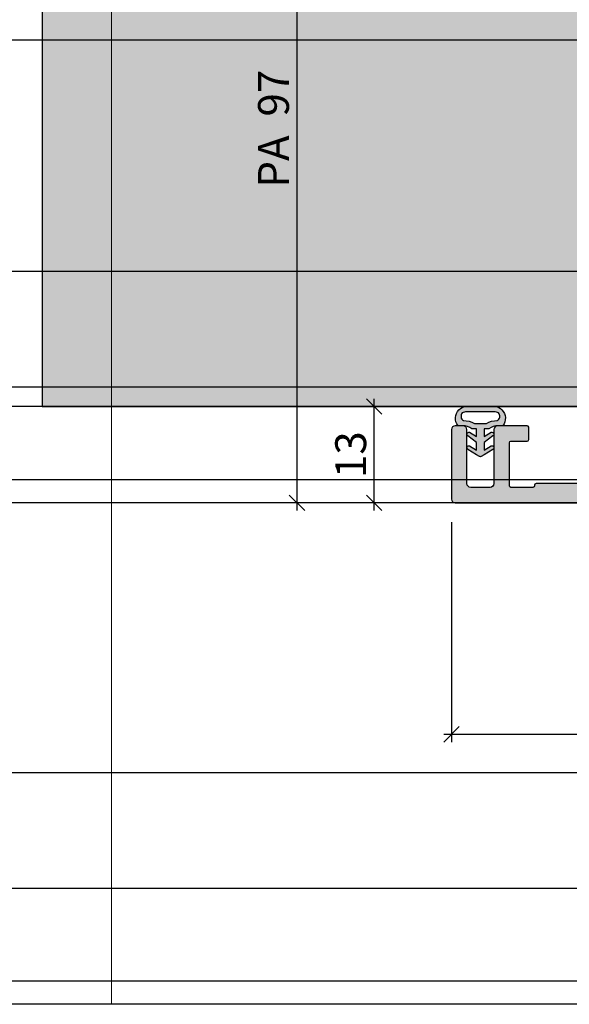
# Model space of a CAD drawing. Units: millimetres. Extents: x -41716 to -17716, y 19181 to 19457.
# Drawn here: x -40719 to -40648, y 19192 to 19320 of the extents above; entities that cross this region are included whole.
import ezdxf

# ---------------------------------------------------------------- set-up
doc = ezdxf.new("R2010")
doc.units = ezdxf.units.MM
doc.header["$LTSCALE"] = 0.2
doc.layers.add('Bem_1_1', color=7, linetype='Continuous', lineweight=18)
for name, color, linetype in [('Dichtung-Wandanschluss-Kontur', 4, 'Continuous'), ('Dichtung-Wandanschluss-Schraffur', 252, 'Continuous'), ('Türdichtung', 3, 'Continuous'), ('Wandkontur', 4, 'Continuous'), ('Wandschraffur', 254, 'Continuous'), ('Zarge-Kontur', 2, 'Continuous'), ('Zarge-Schraffur', 250, 'Continuous')]:
    doc.layers.add(name, color=color, linetype=linetype)
doc.layers.add('Konlinie', color=9, linetype='Continuous', plot=False)
doc.layers.add('küffner', color=1, linetype='Continuous', lineweight=18, plot=False)
doc.styles.add('Bemtext', font='arial.ttf')
doc.dimstyles.new('BEM_1_1$0', dxfattribs={"dimtxt": 4, "dimasz": 2, "dimexe": 1, "dimexo": 3, "dimgap": 1, "dimtad": 1, "dimdec": 0, "dimrnd": 0.1, "dimzin": 9, "dimdsep": 46, "dimtxsty": 'Bemtext', "dimblk": 'OBLIQUE', "dimcen": 0, "dimdle": 1, "dimclrd": 151, "dimclre": 252, "dimclrt": 151, "dimadec": 0, "dimazin": 2, "dimtfac": 1, "dimtdec": 0, "dimtix": 1, "dimtmove": 0, "dimatfit": 0, "dimldrblk": 'OBLIQUE', "dimfxl": 1, "dimtolj": 1, "dimtzin": 12, "dimarcsym": 0})

# ---------------------------------------------------------------- blocks, each defined once
blk = doc.blocks.new('_Oblique')
at = {"color": 0, "linetype": 'ByBlock', "lineweight": -2}
blk.add_line((-0.5, -0.5), (0.5, 0.5), dxfattribs=at)
blk = doc.blocks.new('*D27')
at = {"layer": 'Bem_1_1', "color": 151, "lineweight": -2}
blk.add_line((-40683.28791251284, 19354.86811379113), (-40683.28791251284, 19255.86811379113), dxfattribs=at)
at = {"layer": 'Bem_1_1', "color": 252, "lineweight": -2}
for p, q in [((-40627.18791251284, 19353.86811379112), (-40684.28791251283, 19353.86811379112)), ((-40665.78791251283, 19256.86811379113), (-40684.28791251283, 19256.86811379113))]:
    blk.add_line(p, q, dxfattribs=at)
at = {"layer": 'Defpoints', "color": 0}
for p in [(-40624.18791251284, 19353.86811379112), (-40683.28791251284, 19256.86811379113), (-40662.78791251283, 19256.86811379113)]:
    blk.add_point(p, dxfattribs=at)
at = {"layer": 'Bem_1_1', "color": 151, "lineweight": -2, "xscale": 2, "yscale": 2, "zscale": 2}
for p, rotation in [((-40683.28791251284, 19353.86811379112), 90), ((-40683.28791251284, 19256.86811379113), 270)]:
    blk.add_blockref('_Oblique', p, dxfattribs=dict(at, rotation=rotation))
at = {"layer": 'Bem_1_1', "color": 151, "insert": (-40686.33020446373, 19305.36811379112), "char_height": 4, "attachment_point": 5, "rotation": 90, "style": 'Bemtext'}
blk.add_mtext('\\A1;PA  97', dxfattribs=at)
blk = doc.blocks.new('*D29')
at = {"layer": 'Bem_1_1', "color": 252, "lineweight": -2}
for p, q in [((-40663.28791251284, 19254.36811379113), (-40663.28791251284, 19225.86811379112)), ((-40623.28791251283, 19254.36811379113), (-40623.28791251283, 19225.86811379112))]:
    blk.add_line(p, q, dxfattribs=at)
at = {"layer": 'Bem_1_1', "color": 151, "lineweight": -2}
blk.add_line((-40664.28791251284, 19226.86811379112), (-40622.28791251284, 19226.86811379112), dxfattribs=at)
at = {"layer": 'Defpoints', "color": 0}
for p in [(-40663.28791251284, 19257.36811379113), (-40623.28791251283, 19257.36811379113), (-40623.28791251283, 19226.86811379112)]:
    blk.add_point(p, dxfattribs=at)
at = {"layer": 'Bem_1_1', "color": 151, "lineweight": -2, "xscale": 2, "yscale": 2, "zscale": 2, "rotation": 180}
blk.add_blockref('_Oblique', (-40663.28791251284, 19226.86811379112), dxfattribs=at)
at = {"layer": 'Bem_1_1', "color": 151, "lineweight": -2, "xscale": 2, "yscale": 2, "zscale": 2}
blk.add_blockref('_Oblique', (-40623.28791251283, 19226.86811379112), dxfattribs=at)
at = {"layer": 'Bem_1_1', "color": 151, "insert": (-40640.07268627896, 19229.91040574201), "char_height": 4, "attachment_point": 5, "style": 'Bemtext'}
blk.add_mtext('\\A1;40', dxfattribs=at)
blk = doc.blocks.new('*D30')
at = {"layer": 'Bem_1_1', "color": 151, "lineweight": -2}
blk.add_line((-40673.28791251283, 19255.86811379113), (-40673.28791251283, 19270.36811379113), dxfattribs=at)
at = {"layer": 'Bem_1_1', "color": 252, "lineweight": -2}
for p, q in [((-40674.63791251284, 19269.36811379113), (-40674.28791251283, 19269.36811379113)), ((-40665.78791251283, 19256.86811379113), (-40674.28791251283, 19256.86811379113))]:
    blk.add_line(p, q, dxfattribs=at)
at = {"layer": 'Defpoints', "color": 0}
for p in [(-40673.28791251283, 19269.36811379113), (-40671.63791251283, 19269.36811379113), (-40662.78791251283, 19256.86811379113)]:
    blk.add_point(p, dxfattribs=at)
at = {"layer": 'Bem_1_1', "color": 151, "lineweight": -2, "xscale": 2, "yscale": 2, "zscale": 2}
for p, rotation in [((-40673.28791251283, 19269.36811379113), 90), ((-40673.28791251283, 19256.86811379113), 270)]:
    blk.add_blockref('_Oblique', p, dxfattribs=dict(at, rotation=rotation))
at = {"layer": 'Bem_1_1', "color": 151, "insert": (-40676.3315687202, 19263.11811379113), "char_height": 4, "attachment_point": 5, "rotation": 90, "style": 'Bemtext'}
blk.add_mtext('\\A1;13', dxfattribs=at)
blk = doc.blocks.new('*U53')
at = {"layer": 'Zarge-Schraffur'}
h = blk.add_hatch(color=256, dxfattribs=at)
edge = h.paths.add_edge_path()
edge.add_line((14.79999999999989, 30.00000000000182), (13.24999999999977, 30.00000000000182))
edge.add_arc((13.24999999999977, 30.75000000000182), 0.75, 90, 270, ccw=False)
edge.add_line((13.24999999999977, 31.50000000000182), (14.5499999999999, 31.50000000000182))
edge.add_arc((14.54999999999987, 31.70000000000184), 0.200000000000017, 270.0000000000081, 360.0000000000081)
edge.add_line((14.74999999999988, 31.70000000000186), (14.74999999999988, 32.80000000000189))
edge.add_arc((14.54999999999992, 32.80000000000185), 0.1999999999999673, 1.01778e-11, 90.00000000000612)
edge.add_line((14.5499999999999, 33.00000000000182), (13.24999999999977, 33.00000000000182))
edge.add_arc((13.24999999999977, 33.75000000000182), 0.75, 90, 270, ccw=False)
edge.add_line((13.24999999999977, 34.50000000000182), (14.5499999999999, 34.50000000000182))
edge.add_arc((14.5499999999999, 34.70000000000187), 0.2000000000000455, 270, 360)
edge.add_line((14.74999999999994, 34.70000000000187), (14.74999999999994, 37.80000000000189))
edge.add_arc((14.54999999999995, 37.80000000000183), 0.1999999999999886, 1.62844e-11, 90.00000000001629)
edge.add_line((14.5499999999999, 38.00000000000182), (9.165685424949118, 38.00000000000182))
edge.add_arc((9.16568542494914, 38.20000000000166), 0.1999999999998394, 224.9999999999997, 269.9999999999934, ccw=False)
edge.add_line((9.024264068711943, 38.05857864376446), (8.641421356237231, 38.44142135623918))
edge.add_arc((8.499999999999915, 38.30000000000186), 0.2000000000000096, 45, 135)
edge.add_line((8.358578643762598, 38.44142135623918), (7.975735931287999, 38.05857864376446))
edge.add_arc((7.834314575050766, 38.20000000000175), 0.1999999999999311, 269.9999999999845, 314.99999999998903, ccw=False)
edge.add_line((7.834314575050711, 38.00000000000182), (2.449999999999931, 38.00000000000182))
edge.add_arc((2.449999999999903, 37.80000000000186), 0.1999999999999602, 89.99999999999186, 179.9999999999918)
edge.add_line((2.249999999999943, 37.80000000000189), (2.249999999999943, 34.70000000000187))
edge.add_arc((2.44999999999996, 34.70000000000184), 0.200000000000017, 179.9999999999918, 269.9999999999919)
edge.add_line((2.449999999999931, 34.50000000000182), (3.749999999999886, 34.50000000000182))
edge.add_arc((3.749999999999886, 33.75000000000182), 0.75, -90, 90, ccw=False)
edge.add_line((3.749999999999886, 33.00000000000182), (2.449999999999931, 33.00000000000182))
edge.add_arc((2.449999999999903, 32.80000000000186), 0.1999999999999602, 89.99999999999186, 179.9999999999918)
edge.add_line((2.249999999999943, 32.80000000000189), (2.249999999999943, 31.70000000000186))
edge.add_arc((2.44999999999996, 31.70000000000184), 0.200000000000017, 179.9999999999918, 269.9999999999919)
edge.add_line((2.449999999999931, 31.50000000000182), (3.749999999999886, 31.50000000000182))
edge.add_arc((3.749999999999886, 30.75000000000182), 0.75, -90, 90, ccw=False)
edge.add_line((3.749999999999886, 30.00000000000182), (0.4999999999999432, 30.00000000000182))
edge.add_arc((0.4999999999999432, 30.50000000000182), 0.5, 180, 270, ccw=False)
edge.add_line((-5.68e-14, 30.50000000000182), (-1.137e-13, 96.50000000000176))
edge.add_arc((0.4999999999998864, 96.50000000000176), 0.5, 90, 180, ccw=False)
edge.add_line((0.4999999999998864, 97.00000000000176), (1.499999999999886, 97.00000000000176))
edge.add_arc((1.499999999999829, 96.50000000000183), 0.4999999999999432, -6.480149750132114e-12, 89.99999999999352, ccw=False)
edge.add_line((1.999999999999772, 96.50000000000176), (1.999999999999886, 48.00000000000181))
edge.add_arc((2.499999999999914, 48.00000000000185), 0.5000000000000285, 180.0000000000032, 270.0000000000033)
edge.add_line((2.499999999999943, 47.50000000000182), (13.69999999999987, 47.50000000000182))
edge.add_arc((13.69999999999987, 48.00000000000181), 0.5, 269.9999999999998, 360)
edge.add_line((14.19999999999987, 48.00000000000181), (14.19999999999987, 96.50000000000176))
edge.add_arc((14.6999999999999, 96.50000000000173), 0.5000000000000285, 89.9999999999967, 179.9999999999968, ccw=False)
edge.add_line((14.69999999999993, 97.00000000000176), (15.69999999999987, 97.00000000000176))
edge.add_arc((15.69999999999987, 96.50000000000176), 0.5, 0, 90, ccw=False)
edge.add_line((16.19999999999987, 96.50000000000176), (16.19999999999987, 46.00000000000181))
edge.add_arc((15.19999999999987, 46.00000000000181), 1, -90, 0, ccw=False)
edge.add_line((15.19999999999987, 45.00000000000182), (2.499999999999943, 45.00000000000182))
edge.add_arc((2.499999999999914, 44.50000000000179), 0.5000000000000285, 89.99999999999675, 179.9999999999967)
edge.add_line((1.999999999999886, 44.50000000000182), (1.999999999999886, 40.50000000000181))
edge.add_arc((2.499999999999914, 40.50000000000184), 0.5000000000000285, 180.0000000000032, 270.0000000000033)
edge.add_line((2.499999999999943, 40.00000000000182), (21.7999999999999, 40.00000000000182))
edge.add_arc((21.79999999999989, 39.60000000000183), 0.3999999999999915, -6.0822458181064576e-12, 89.9999999999979, ccw=False)
edge.add_line((22.19999999999988, 39.60000000000178), (22.19999999999982, 38.06568542495109))
edge.add_arc((21.99999999999985, 38.06568542495121), 0.1999999999999637, 314.9999999999691, 359.99999999996334, ccw=False)
edge.add_line((22.14142135623706, 37.92426406871385), (21.95857864376245, 37.74142135623913))
edge.add_arc((22.09999999999974, 37.60000000000184), 0.1999999999999694, 135, 225)
edge.add_line((21.95857864376245, 37.45857864376456), (22.14142135623706, 37.27573593128977))
edge.add_arc((22.00000000000001, 37.1343145750524), 0.1999999999998589, 5.701394911739044e-11, 45.00000000006622, ccw=False)
edge.add_line((22.19999999999988, 37.1343145750526), (22.19999999999988, 35.86568542495115))
edge.add_arc((21.9999999999997, 35.86568542495125), 0.2000000000001698, 314.9999999999705, 359.9999999999715, ccw=False)
edge.add_line((22.14142135623706, 35.72426406871375), (21.95857864376245, 35.54142135623914))
edge.add_arc((22.09999999999975, 35.40000000000186), 0.1999999999999795, 135.0000000000028, 224.9999999999971)
edge.add_line((21.95857864376245, 35.25857864376457), (22.14142135623723, 35.07573593128984))
edge.add_arc((21.9999999999998, 34.93431457505255), 0.2000000000000775, -3.0524915928253904e-11, 44.999999999971976, ccw=False)
edge.add_line((22.19999999999988, 34.93431457505244), (22.19999999999988, 33.30000000000189))
edge.add_arc((21.89999999999979, 33.30000000000192), 0.3000000000000895, 240.0000000000073, 359.99999999999324, ccw=False)
edge.add_line((21.74999999999977, 33.04019237886649), (18.2999999999999, 35.03205080757067))
edge.add_arc((18.19999999999988, 34.8588457268138), 0.1999999999999903, 59.99999999999205, 180.000000000002)
edge.add_line((17.99999999999988, 34.8588457268138), (17.99999999999988, 2.50000000000179))
edge.add_arc((18.49999999999988, 2.50000000000179), 0.5, 180, 270)
edge.add_line((18.49999999999988, 2.00000000000179), (32.79999999999996, 2.000000000001847))
edge.add_arc((32.79999999999994, 2.200000000001793), 0.199999999999946, 270.0000000000041, 359.9999999999959)
edge.add_line((32.99999999999989, 2.200000000001779), (32.99999999999989, 9.500000000001847))
edge.add_arc((33.49999999999992, 9.500000000001817), 0.5000000000000285, 89.9999999999967, 179.9999999999968, ccw=False)
edge.add_line((33.49999999999994, 10.00000000000184), (37.29999999999995, 10.00000000000184))
edge.add_arc((37.29999999999995, 9.800000000001859), 0.1999999999999886, 0, 90, ccw=False)
edge.add_line((37.49999999999995, 9.800000000001859), (37.49999999999995, 8.20000000000178))
edge.add_arc((37.29999999999993, 8.200000000001808), 0.200000000000017, 270.00000000000813, 359.99999999999187, ccw=False)
edge.add_line((37.29999999999995, 8.00000000000179), (35.19999999999993, 8.00000000000179))
edge.add_arc((35.19999999999985, 7.80000000000183), 0.1999999999999602, 89.99999999997557, 179.9999999999918)
edge.add_line((34.99999999999989, 7.800000000001858), (34.99999999999989, 2.200000000001779))
edge.add_arc((35.19999999999985, 2.200000000001807), 0.1999999999999602, 180.0000000000081, 270.0000000000244)
edge.add_line((35.19999999999993, 2.000000000001847), (38.04999999999996, 2.000000000001847))
edge.add_arc((38.04999999999985, 2.200000000001935), 0.2000000000000881, 270.0000000000285, 360.0000000000122)
edge.add_line((38.24999999999994, 2.200000000001978), (38.24999999999994, 2.300000000001858))
edge.add_arc((38.4499999999999, 2.30000000000183), 0.1999999999999602, 89.99999999999193, 179.9999999999919, ccw=False)
edge.add_line((38.44999999999993, 2.50000000000179), (44.04999999999989, 2.50000000000179))
edge.add_arc((44.04999999999995, 2.300000000001801), 0.1999999999999886, 1.63140612130519e-11, 90.0000000000162, ccw=False)
edge.add_line((44.24999999999994, 2.300000000001858), (44.24999999999994, 2.200000000001978))
edge.add_arc((44.45, 2.200000000001907), 0.2000000000000597, 179.9999999999796, 269.9999999999633)
edge.add_line((44.44999999999987, 2.000000000001847), (47.29999999999995, 2.000000000001847))
edge.add_arc((47.29999999999998, 2.20000000000175), 0.1999999999999034, 269.9999999999919, 360.0000000000081)
edge.add_line((47.49999999999988, 2.200000000001779), (47.49999999999988, 7.800000000001858))
edge.add_arc((47.29999999999998, 7.800000000001887), 0.1999999999999034, 359.9999999999919, 450.0000000000081)
edge.add_line((47.29999999999995, 8.00000000000179), (45.19999999999993, 8.00000000000179))
edge.add_arc((45.19999999999996, 8.200000000001808), 0.200000000000017, 180.0000000000082, 269.9999999999918, ccw=False)
edge.add_line((44.99999999999994, 8.20000000000178), (44.99999999999994, 9.800000000001859))
edge.add_arc((45.19999999999993, 9.800000000001859), 0.1999999999999886, 90, 180, ccw=False)
edge.add_line((45.19999999999993, 10.00000000000184), (48.99999999999995, 10.00000000000179))
edge.add_arc((48.99999999999995, 9.50000000000179), 0.5, 0, 90, ccw=False)
edge.add_line((49.49999999999994, 9.50000000000179), (49.49999999999988, 2.500000000001847))
edge.add_arc((49.99999999999992, 2.500000000001873), 0.5000000000000285, 180.000000000003, 270.0000000000033)
edge.add_line((49.99999999999994, 2.000000000001847), (52.49999999999994, 2.000000000001847))
edge.add_arc((52.49999999999994, 2.500000000001847), 0.5, 270, 360)
edge.add_line((52.99999999999994, 2.500000000001847), (52.99999999999994, 9.500000000001847))
edge.add_arc((53.49999999999991, 9.500000000001876), 0.4999999999999716, 90.00000000000318, 180.0000000000033, ccw=False)
edge.add_line((53.49999999999988, 10.00000000000184), (54.49999999999988, 10.00000000000184))
edge.add_arc((54.49999999999988, 9.500000000001847), 0.5, 0, 90, ccw=False)
edge.add_line((54.99999999999989, 9.500000000001847), (54.99999999999994, 0.5000000000017621))
edge.add_arc((54.49999999999994, 0.5000000000017621), 0.5, -90, 0, ccw=False)
edge.add_line((54.49999999999994, 1.7621e-12), (15.49999999999994, 1.7621e-12))
edge.add_arc((15.49999999999988, 0.5000000000017053), 0.4999999999999432, 180.0000000000065, 270.0000000000065, ccw=False)
edge.add_line((14.99999999999994, 0.5000000000016485), (14.99999999999994, 29.80000000000178))
edge.add_arc((14.79999999999989, 29.80000000000178), 0.2000000000000455, 0, 90)
at = {"layer": 'Zarge-Kontur'}
blk.add_lwpolyline([(14.79999999999989, 30.00000000000182), (13.24999999999977, 30.00000000000182, -0.9999999999999998), (13.24999999999977, 31.50000000000182), (14.5499999999999, 31.50000000000182, 0.4142135623730951), (14.74999999999988, 31.70000000000186), (14.74999999999988, 32.80000000000189, 0.4142135623730744), (14.5499999999999, 33.00000000000182), (13.24999999999977, 33.00000000000182, -0.9999999999999998), (13.24999999999977, 34.50000000000182), (14.5499999999999, 34.50000000000182, 0.4142135623730951), (14.74999999999994, 34.70000000000187), (14.74999999999994, 37.80000000000189, 0.4142135623730951), (14.5499999999999, 38.00000000000182), (9.165685424949118, 38.00000000000182, -0.1989123673796274), (9.024264068711943, 38.05857864376446), (8.641421356237231, 38.44142135623918, 0.4142135623730951), (8.358578643762598, 38.44142135623918), (7.975735931287999, 38.05857864376446, -0.1989123673796796), (7.834314575050711, 38.00000000000182), (2.449999999999931, 38.00000000000182, 0.4142135623730951), (2.249999999999943, 37.80000000000189), (2.249999999999943, 34.70000000000187, 0.4142135623730951), (2.449999999999931, 34.50000000000182), (3.749999999999886, 34.50000000000182, -0.9999999999999998), (3.749999999999886, 33.00000000000182), (2.449999999999931, 33.00000000000182, 0.4142135623730951), (2.249999999999943, 32.80000000000189), (2.249999999999943, 31.70000000000186, 0.4142135623730951), (2.449999999999931, 31.50000000000182), (3.749999999999886, 31.50000000000182, -0.9999999999999998), (3.749999999999886, 30.00000000000182), (0.4999999999999432, 30.00000000000182, -0.4142135623730951), (-5.68e-14, 30.50000000000182), (-1.137e-13, 96.50000000000176, -0.4142135623730951), (0.4999999999998864, 97.00000000000176), (1.499999999999886, 97.00000000000176, -0.4142135623730951), (1.999999999999772, 96.50000000000176), (1.999999999999886, 48.00000000000181, 0.4142135623730951), (2.499999999999943, 47.50000000000182), (13.69999999999987, 47.50000000000182, 0.4142135623730966), (14.19999999999987, 48.00000000000181), (14.19999999999987, 96.50000000000176, -0.4142135623730951), (14.69999999999993, 97.00000000000176), (15.69999999999987, 97.00000000000176, -0.4142135623730951), (16.19999999999987, 96.50000000000176), (16.19999999999987, 46.00000000000181, -0.4142135623730951), (15.19999999999987, 45.00000000000182), (2.499999999999943, 45.00000000000182, 0.4142135623730951), (1.999999999999886, 44.50000000000182), (1.999999999999886, 40.50000000000181, 0.4142135623730951), (2.499999999999943, 40.00000000000182), (21.7999999999999, 40.00000000000182, -0.4142135623731159), (22.19999999999988, 39.60000000000178), (22.19999999999982, 38.06568542495109, -0.1989123673796296), (22.14142135623706, 37.92426406871385), (21.95857864376245, 37.74142135623913, 0.4142135623730951), (21.95857864376245, 37.45857864376456), (22.14142135623706, 37.27573593128977, -0.1989123673796975), (22.19999999999988, 37.1343145750526), (22.19999999999988, 35.86568542495115, -0.1989123673796624), (22.14142135623706, 35.72426406871375), (21.95857864376245, 35.54142135623914, 0.4142135623730657), (21.95857864376245, 35.25857864376457), (22.14142135623723, 35.07573593128984, -0.1989123673796709), (22.19999999999988, 34.93431457505244), (22.19999999999988, 33.30000000000189, -0.5773502691895424), (21.74999999999977, 33.04019237886649), (18.2999999999999, 35.03205080757067, 0.5773502691896777), (17.99999999999988, 34.8588457268138), (17.99999999999988, 2.50000000000179, 0.4142135623730951), (18.49999999999988, 2.00000000000179), (32.79999999999996, 2.000000000001847, 0.4142135623730534), (32.99999999999989, 2.200000000001779), (32.99999999999989, 9.500000000001847, -0.4142135623730951), (33.49999999999994, 10.00000000000184), (37.29999999999995, 10.00000000000184, -0.4142135623730951), (37.49999999999995, 9.800000000001859), (37.49999999999995, 8.20000000000178, -0.4142135623730118), (37.29999999999995, 8.00000000000179), (35.19999999999993, 8.00000000000179, 0.4142135623731785), (34.99999999999989, 7.800000000001858), (34.99999999999989, 2.200000000001779, 0.4142135623731785), (35.19999999999993, 2.000000000001847), (38.04999999999996, 2.000000000001847, 0.4142135623730118), (38.24999999999994, 2.200000000001978), (38.24999999999994, 2.300000000001858, -0.4142135623730951), (38.44999999999993, 2.50000000000179), (44.04999999999989, 2.50000000000179, -0.4142135623730951), (44.24999999999994, 2.300000000001858), (44.24999999999994, 2.200000000001978, 0.4142135623730118), (44.44999999999987, 2.000000000001847), (47.29999999999995, 2.000000000001847, 0.4142135623731785), (47.49999999999988, 2.200000000001779), (47.49999999999988, 7.800000000001858, 0.4142135623731785), (47.29999999999995, 8.00000000000179), (45.19999999999993, 8.00000000000179, -0.4142135623730118), (44.99999999999994, 8.20000000000178), (44.99999999999994, 9.800000000001859, -0.4142135623730951), (45.19999999999993, 10.00000000000184), (48.99999999999995, 10.00000000000179, -0.4142135623730951), (49.49999999999994, 9.50000000000179), (49.49999999999988, 2.500000000001847, 0.4142135623730974), (49.99999999999994, 2.000000000001847), (52.49999999999994, 2.000000000001847, 0.4142135623730951), (52.99999999999994, 2.500000000001847), (52.99999999999994, 9.500000000001847, -0.4142135623730951), (53.49999999999988, 10.00000000000184), (54.49999999999988, 10.00000000000184, -0.4142135623730951), (54.99999999999989, 9.500000000001847), (54.99999999999994, 0.5000000000017621, -0.4142135623730951), (54.49999999999994, 1.7621e-12), (15.49999999999994, 1.7621e-12, -0.4142135623730951), (14.99999999999994, 0.5000000000016485), (14.99999999999994, 29.80000000000178, 0.4142135623730951)], format="xyb", close=True, dxfattribs=at)
blk = doc.blocks.new('Wanddichtung 2.5mm')
at = {"layer": 'Dichtung-Wandanschluss-Schraffur'}
h = blk.add_hatch(color=256, dxfattribs=at)
h.paths.add_polyline_path([(-2.299999999999634, -4.010842539053555), (-2.899999999999543, -4.010842539053555, 0.378843803740751), (-2.78160103253733, -6.081703129319066, 0.1513207257443133), (-1.909736263645548, -6.510842539053555), (6.611e-13, -6.510842539053555), (1.909736263646984, -6.510842539053555, 0.1513207257438698), (2.78160103253672, -6.08170312932107, 0.3788438037412673), (2.900000000000979, -4.010842539053555), (2.30000000000107, -4.010842539053555, -0.1622776601683794), (1.100000000000797, -3.610842539053464), (0.5000000000008886, -3.610842539053479), (0.5000000000006612, -2.610842539053905), (1.406648151003971, -3.157324654002877, 0.9265747583620065), (1.61137443177811, -2.702749191985731), (0.5000000000007749, -1.848797900732293), (0.5000000000007749, -0.8487979007327339), (1.40664815100579, -1.395280015682146, 0.9265747583733597), (1.611374431775154, -0.9407045536622717), (0.5000000000015707, -0.2379553616800791), (0.1197130326703263, -0.0305261067715037, 0.0509827728028034), (0.0728265670868286, -0.0108425390535558), (-0.0728265670852789, -0.0108425390535558, 0.0509827728029368), (-0.1197130326688903, -0.0305261067715748), (-0.5000000000008168, -0.2379553616807897), (-1.611374431773604, -0.9407045536622717, 0.9265747583722884), (-1.40664815100424, -1.395280015682047), (-0.4999999999991115, -0.8487979007327339), (-0.4999999999992252, -1.848797900732265), (-1.611374431776674, -2.702749191985731, 0.9265747583613736), (-1.406648151002535, -3.157324654002849), (-0.4999999999991115, -2.610842539053891), (-0.4999999999994526, -3.61084253905345), (-1.099999999999361, -3.610842539053464, -0.1622776601683794)])
h.paths.add_polyline_path([(0.7685342890006059, -4.287468013148554, 0.1450467963129163), (2.186915349829611, -4.669569223031885, -0.4743150982060345), (2.348247008343357, -5.666562417983655, -0.1384025542621104), (1.776648191708411, -5.804588961372246), (7.748e-13, -5.804588961372246), (-1.776648191706974, -5.804588961372246, -0.1384025542621112), (-2.348247008341921, -5.666562417983641, -0.4541969519577906), (-2.208397242668659, -4.669569223031885, 0.1466177074177877), (-0.7685342889991699, -4.287468013148554), (7.748e-13, -4.287468013148554)], flags=16)
at = {"layer": 'Dichtung-Wandanschluss-Kontur'}
for points in [[(7.748e-13, -6.510842539053555), (1.909736263646984, -6.510842539053555, 0.1513207257443133), (2.781601032538767, -6.081703129319066, 0.3788438037407509), (2.900000000000979, -4.010842539053555), (2.30000000000107, -4.010842539053555, -0.1622776601683793), (1.100000000000797, -3.610842539053464), (0.5000000000008886, -3.610842539053464), (0.5000000000006612, -2.610842539053919), (1.406648151003971, -3.157324654002877, 0.9265747583620066), (1.61137443177811, -2.702749191985731), (0.5000000000007749, -1.848797900732279), (0.5000000000007749, -0.8487979007327339), (1.40664815100579, -1.395280015682146, 0.9265747583733647), (1.611374431775154, -0.9407045536622717), (0.5000000000019118, -0.2379553616801786), (0.1197130326703263, -0.0305261067715037, 0.1254892417099063), (7.748e-13, 0, 0.1254892417099063), (-0.1197130326687766, -0.0305261067715037), (-0.5000000000003622, -0.2379553616801786), (-1.611374431773604, -0.9407045536622717, 0.9265747583733647), (-1.406648151004354, -1.395280015682146), (-0.4999999999992252, -0.8487979007327339), (-0.4999999999992252, -1.848797900732279), (-1.611374431776674, -2.702749191985731, 0.9265747583620066), (-1.406648151002535, -3.157324654002877), (-0.4999999999992252, -2.610842539053919), (-0.4999999999994526, -3.610842539053464), (-1.099999999999361, -3.610842539053464, -0.1622776601683793), (-2.299999999999634, -4.010842539053555), (-2.899999999999543, -4.010842539053555, 0.3788438037407509), (-2.78160103253733, -6.081703129319066, 0.1513207257443133), (-1.909736263645548, -6.510842539053555)], [(6.611e-13, -4.287468013148554), (0.7685342890006059, -4.287468013148554, 0.1450467963129163), (2.186915349829611, -4.669569223031885, -0.4743150982060241), (2.348247008343357, -5.666562417983641, -0.1384025542621112), (1.776648191708411, -5.804588961372246), (7.748e-13, -5.804588961372246), (6.611e-13, -5.804588961372246), (6.611e-13, -5.804588961372246), (-1.776648191706974, -5.804588961372246, -0.1384025542621112), (-2.348247008341921, -5.666562417983641, -0.4541969519577908), (-2.208397242668659, -4.669569223031885, 0.1466177074177877), (-0.7685342889991699, -4.287468013148554)]]:
    blk.add_lwpolyline(points, format="xyb", close=True, dxfattribs=at)

msp = doc.modelspace()

# ---------------------------------------------------------------- hatches: boundary and pattern name
at = {"layer": 'Wandschraffur'}
h = msp.add_hatch(color=256, dxfattribs=at)
edge = h.paths.add_edge_path()
edge.add_line((-40716.28141933775, 19269.36811379113), (-40645.28791251284, 19269.36811379113))
edge.add_line((-40645.28791251284, 19269.36811379113), (-40645.28791251284, 19351.51013899399))
edge.add_arc((-40636.43802113394, 19362.09018912702), 13.79340560687256, 230.088539505198, 355.4590745045916)
edge.add_line((-40622.68791251284, 19360.99814922692), (-40622.68791251284, 19457.39462276336))
edge.add_line((-40622.68791251284, 19457.39462276336), (-40716.28141933775, 19457.39462276336))
edge.add_line((-40716.28141933775, 19457.39462276336), (-40716.28141933775, 19269.36811379113))

# ---------------------------------------------------------------- linework, layer by layer
at = {"layer": 'Konlinie', "color": 71, "linetype": 'Continuous'}
msp.add_line((-17716.28141933771, 19316.86811379095), (-41716.28141933775, 19316.86811379092), dxfattribs=at)
at = {"layer": 'Konlinie', "color": 4, "linetype": 'Continuous'}
for p, q in [((-17716.28141933771, 19286.86811379095), (-41716.28141933775, 19286.86811379092)), ((-17716.28141933771, 19271.86811379095), (-41716.28141933775, 19271.86811379092)), ((-17716.28141933771, 19259.86811379095), (-41716.28141933775, 19259.86811379092)), ((-17716.28141933771, 19221.86811379095), (-41716.28141933775, 19221.86811379092)), ((-17716.28141933771, 19206.86811379095), (-41716.28141933775, 19206.86811379092)), ((-17716.28141933771, 19194.86811379095), (-41716.28141933775, 19194.86811379092))]:
    msp.add_line(p, q, dxfattribs=at)
at = {"layer": 'Konlinie', "color": 21, "linetype": 'Continuous'}
for p, q in [((-17716.28141933771, 19269.36811379095), (-41716.28141933775, 19269.36811379092)), ((-17716.28141933771, 19256.86811379095), (-41716.28141933775, 19256.86811379092)), ((-17716.28141933771, 19191.86811379095), (-41716.28141933775, 19191.86811379092))]:
    msp.add_line(p, q, dxfattribs=at)
at = {"layer": 'küffner'}
msp.add_lwpolyline([(-40707.28791251283, 19431.86811379093), (-40547.28791251283, 19431.86811379093), (-40547.28791251283, 19191.86811379092), (-40707.28791251283, 19191.86811379092)], close=True, dxfattribs=at)
at = {"layer": 'Wandkontur'}
msp.add_lwpolyline([(-40716.28141933775, 19269.36811379113), (-40645.28791251284, 19269.36811379113), (-40645.28791251284, 19351.51013899399, 0.6090291663426629), (-40622.68791251284, 19360.99814922692), (-40622.68791251284, 19457.39462276336), (-40716.28141933775, 19457.39462276336)], format="xyb", close=True, dxfattribs=at)

# ---------------------------------------------------------------- block references
at = {"layer": 'Türdichtung', "xscale": -1, "rotation": 180}
msp.add_blockref('Wanddichtung 2.5mm', (-40659.53791251284, 19262.85727125207), dxfattribs=at)
at = {"layer": 'Zarge-Kontur', "xscale": -1}
msp.add_blockref('*U53', (-40608.28791251334, 19256.86811379123), dxfattribs=at)

# ---------------------------------------------------------------- dimensions: what is measured, and where the dimension line sits
at = {"layer": 'Bem_1_1'}
dim = msp.add_linear_dim(base=(-40683.28791251284, 19256.86811379113), p1=(-40624.18791251284, 19353.86811379112), p2=(-40662.78791251283, 19256.86811379113), angle=90, text='PA  <>', dimstyle='BEM_1_1$0', dxfattribs=at)
dim.commit()
dim.dimension.update_dxf_attribs({"geometry": '*D27', "text_midpoint": (-40686.33020446373, 19305.36811379112)})
dim = msp.add_linear_dim(base=(-40673.28791251283, 19269.36811379113), p1=(-40662.78791251283, 19256.86811379113), p2=(-40671.63791251283, 19269.36811379113), angle=90, dimstyle='BEM_1_1$0', dxfattribs=at)
dim.commit()
dim.dimension.update_dxf_attribs({"geometry": '*D30', "text_midpoint": (-40673.28791251284, 19263.11811379113), "dimtype": 128})
dim = msp.add_linear_dim(base=(-40623.28791251283, 19226.86811379112), p1=(-40663.28791251284, 19257.36811379113), p2=(-40623.28791251283, 19257.36811379113), dimstyle='BEM_1_1$0', dxfattribs=at)
dim.commit()
dim.dimension.update_dxf_attribs({"geometry": '*D29', "text_midpoint": (-40640.07268627896, 19226.86811379112), "dimtype": 128})

doc.saveas('drawing.dxf')
